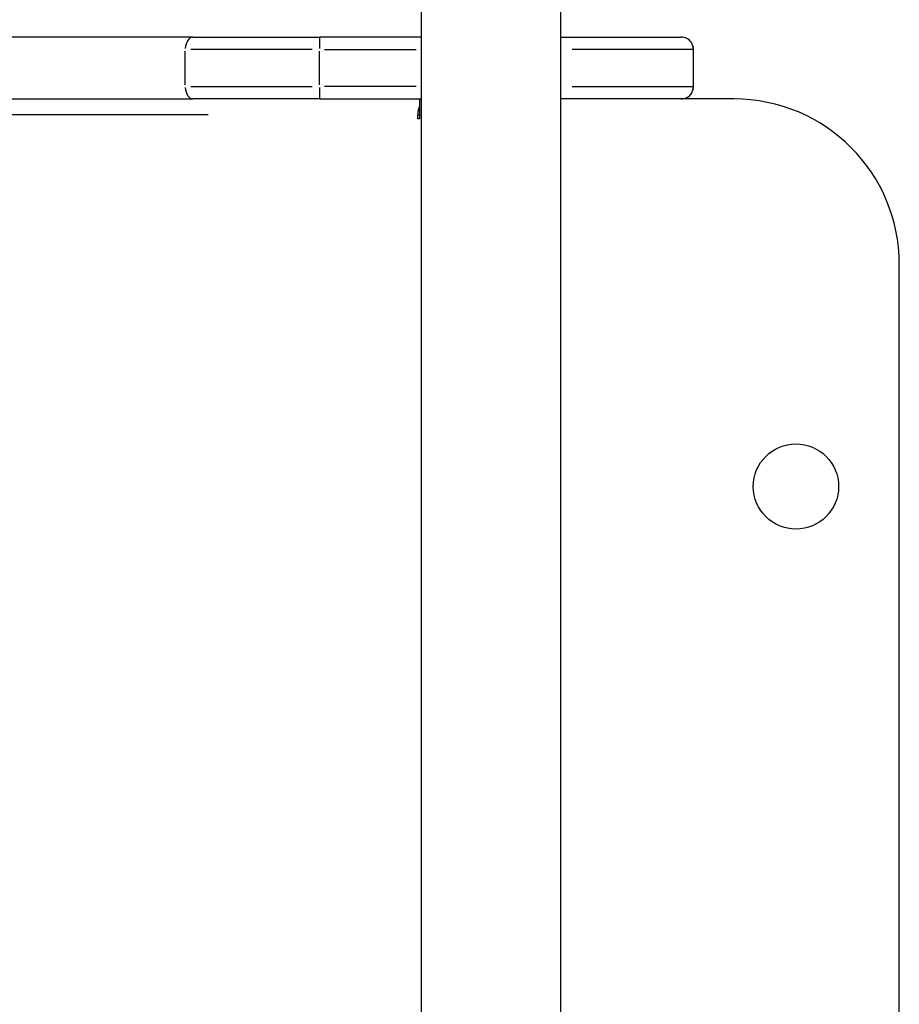
# Model space of a CAD drawing. Units: millimetres. Extents: x 0 to 866, y 0 to 385.
# Drawn here: x 625 to 646, y 193 to 216 of the extents above; entities that cross this region are included whole.
import ezdxf

# ---------------------------------------------------------------- set-up
doc = ezdxf.new("R2010")
doc.units = ezdxf.units.MM

# ---------------------------------------------------------------- blocks, each defined once
blk = doc.blocks.new('1446 2d')
for p, q in [((634.632, 160.328), (634.632, 224.528)), ((638.002, 160.328), (638.002, 224.528)), ((629.112, 216.008), (538.001, 216.008)), ((629.112, 216.008), (632.165, 216.008)), ((634.632, 216.008), (632.165, 216.008)), ((632.165, 216.007), (632.165, 215.732)), ((638.002, 216.008), (640.914, 216.008)), ((640.914, 216.008), (640.914, 216.008)), ((628.919, 214.853), (628.919, 215.663)), ((631.989, 215.708), (629.056, 215.708)), ((632.165, 214.853), (632.165, 215.663)), ((632.289, 215.708), (634.509, 215.708)), ((641.204, 215.708), (638.281, 215.708)), ((641.214, 215.708), (641.214, 215.708)), ((641.214, 214.808), (641.214, 215.708)), ((641.214, 214.853), (641.214, 215.663)), ((629.056, 214.808), (631.989, 214.808)), ((632.165, 214.785), (632.165, 214.509)), ((634.509, 214.808), (632.289, 214.808)), ((638.281, 214.808), (641.204, 214.808)), ((641.214, 214.808), (641.214, 214.808)), ((538.001, 214.508), (629.112, 214.508)), ((632.165, 214.508), (629.112, 214.508)), ((632.165, 214.508), (634.632, 214.508)), ((634.583, 214.508), (634.583, 214.028)), ((640.914, 214.508), (638.002, 214.508)), ((642.196, 214.508), (640.914, 214.508)), ((640.914, 214.508), (640.914, 214.508)), ((629.47, 214.128), (538.119, 214.128)), ((634.545, 214.028), (634.545, 214.128)), ((634.547, 214.128), (634.581, 214.128)), ((634.583, 214.028), (634.545, 214.028)), ((646.196, 174.348), (646.196, 210.508))]:
    blk.add_line(p, q)
blk.add_circle((643.695, 205.127), 1.032)
for centre, radius, start, end in [((640.914, 215.708), 0.3, 33.5573, 90), ((640.914, 215.708), 0.3, 4.5, 85.5), ((640.914, 215.708), 0.3, 0, 33.5573), ((640.914, 214.808), 0.3, 274.5, 355.5), ((640.914, 214.808), 0.3, 326.4427, 0), ((640.914, 214.808), 0.3, 270, 326.4427), ((642.196, 210.508), 4, 0, 90)]:
    blk.add_arc(centre, radius, start, end)
for centre, major_axis, start_param, end_param in [((629.112, 215.708), (0, 0.3), 0.07854, 1.492257), ((629.112, 214.808), (0, -0.3), 4.790929, 6.204645), ((634.789, 214.128), (0, -0.38), 4.144783, 4.712389)]:
    blk.add_ellipse(centre, major_axis=major_axis, ratio=0.642788, start_param=start_param, end_param=end_param)

msp = doc.modelspace()

# ---------------------------------------------------------------- block references
msp.add_blockref('1446 2d', (0, 0))

doc.saveas('drawing.dxf')
